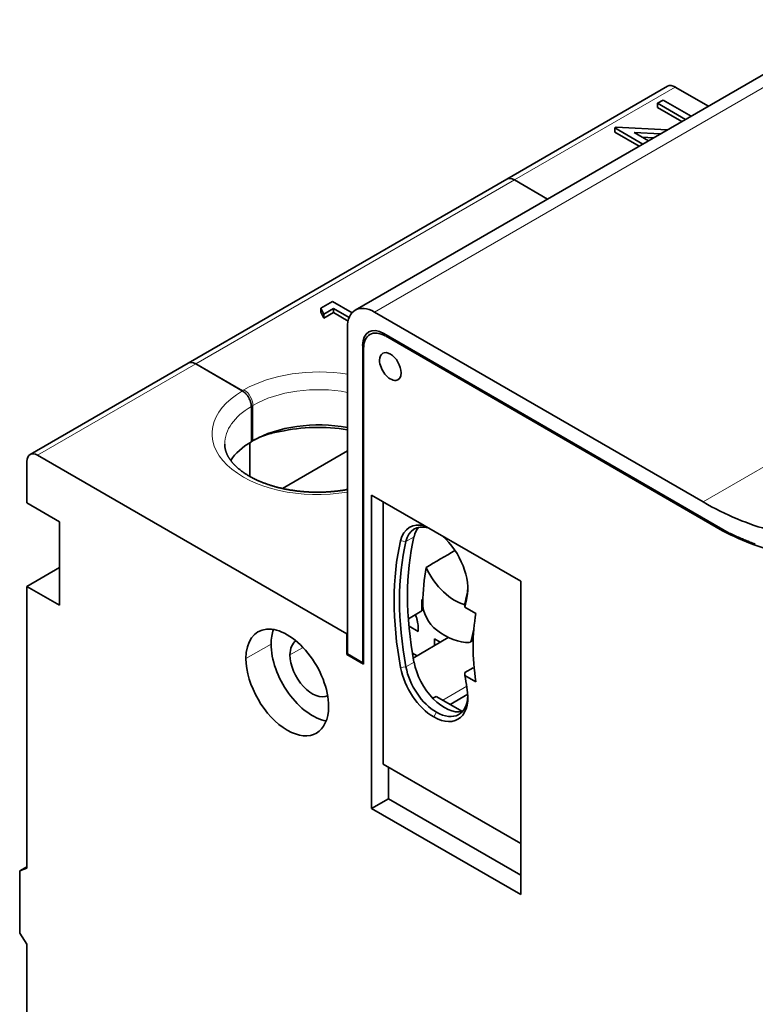
# Model space of a CAD drawing. Units: millimetres. Extents: x 20 to 380, y 0 to 281.
# Drawn here: x 20 to 49, y 51 to 90 of the extents above; entities that cross this region are included whole.
import ezdxf

# ---------------------------------------------------------------- set-up
doc = ezdxf.new("R2010")
doc.units = ezdxf.units.MM
doc.layers.add('1', color=7, linetype='Continuous', true_color=0xffffff)

msp = doc.modelspace()

# ---------------------------------------------------------------- linework, layer by layer
at = {"layer": '1', "color": 18, "linetype": 'Continuous', "lineweight": 35}
for p, q in [((52.815, 89.942), (33.016, 78.512)), ((45.31, 87.323), (38.982, 83.669)), ((45.61, 87.293), (46.919, 86.538)), ((44.922, 86.651), (45.144, 86.779)), ((44.922, 86.651), (44.922, 86.488)), ((46.018, 86.018), (44.922, 86.651)), ((44.922, 86.488), (45.877, 85.937)), ((45.144, 86.779), (46.24, 86.147)), ((43.241, 85.68), (43.287, 85.707)), ((44.337, 85.047), (43.241, 85.68)), ((43.241, 85.68), (43.241, 85.517)), ((43.287, 85.707), (45.303, 85.606)), ((43.241, 85.517), (44.195, 84.966)), ((43.994, 85.502), (44.559, 85.176)), ((45.033, 85.449), (43.994, 85.502)), ((44.304, 85.323), (44.773, 85.299)), ((38.982, 83.669), (26.431, 76.423)), ((39.282, 83.64), (40.59, 82.884)), ((40.59, 82.884), (39.282, 83.64)), ((31.665, 78.589), (32.123, 78.853)), ((32.123, 78.853), (32.891, 78.41)), ((31.665, 78.426), (31.665, 78.589)), ((31.774, 78.359), (31.665, 78.589)), ((31.774, 78.195), (31.665, 78.426)), ((32.154, 78.578), (31.774, 78.359)), ((32.154, 78.415), (31.774, 78.195)), ((31.774, 78.195), (31.774, 78.359)), ((32.154, 78.415), (32.154, 78.578)), ((32.775, 78.22), (32.154, 78.578)), ((32.732, 78.082), (32.154, 78.415)), ((46.71, 70.964), (33.766, 78.437)), ((32.706, 77.825), (32.706, 64.982)), ((34.069, 77.557), (34.135, 77.595)), ((34.135, 77.595), (47.74, 69.74)), ((33.307, 77.117), (33.352, 77.143)), ((33.307, 64.635), (33.307, 77.117)), ((47.478, 69.827), (34.199, 77.494)), ((33.342, 76.999), (33.342, 64.574)), ((26.431, 76.423), (20.208, 72.83)), ((26.731, 76.393), (28.563, 75.335)), ((28.569, 75.332), (26.731, 76.393)), ((36.064, 76.481), (36.064, 76.416)), ((36.364, 76.244), (36.364, 76.309)), ((28.923, 73.331), (28.923, 74.719)), ((28.863, 71.967), (28.863, 73.296)), ((30.146, 71.493), (32.706, 72.971)), ((20.084, 70.923), (20.084, 72.556)), ((20.508, 72.801), (32.679, 65.774)), ((43.672, 72.089), (43.615, 72.057)), ((44.873, 71.395), (44.817, 71.363)), ((44.985, 71.331), (44.975, 71.272)), ((20.084, 70.923), (21.371, 70.18)), ((33.66, 71.232), (33.66, 58.903)), ((39.529, 67.843), (33.66, 71.232)), ((34.12, 70.966), (34.12, 60.638)), ((45.738, 70.832), (45.774, 70.875)), ((45.828, 70.844), (45.772, 70.812)), ((21.371, 70.18), (21.371, 66.894)), ((47.815, 69.705), (47.773, 69.681)), ((48.12, 69.566), (48.169, 69.5)), ((20.084, 67.637), (21.371, 68.38)), ((39.529, 55.514), (39.529, 67.843)), ((20.084, 67.637), (21.371, 66.894)), ((20.084, 56.551), (20.084, 67.637)), ((35.678, 67.142), (35.635, 67.117)), ((35.635, 67.117), (35.635, 66.673)), ((35.635, 66.673), (35.107, 66.368)), ((37.767, 66.575), (37.335, 66.824)), ((35.11, 66.328), (35.11, 66.369)), ((35.493, 65.864), (35.131, 66.073)), ((35.493, 65.995), (35.493, 65.864)), ((37.574, 65.498), (37.684, 65.961)), ((37.675, 65.922), (37.681, 65.92)), ((32.679, 65.774), (32.706, 65.789)), ((32.679, 64.957), (32.679, 65.774)), ((36.679, 65.633), (35.299, 64.818)), ((36.13, 65.577), (36.13, 65.309)), ((36.36, 65.445), (36.13, 65.577)), ((37.659, 65.522), (37.561, 65.466)), ((33.342, 65.349), (33.307, 65.329)), ((33.342, 64.574), (32.679, 64.957)), ((32.706, 64.982), (33.307, 64.635)), ((35.265, 65.015), (35.451, 64.908)), ((35.265, 65.015), (35.451, 64.908)), ((37.652, 64.437), (37.334, 64.253)), ((37.7, 64.408), (37.652, 64.437)), ((37.335, 64.129), (37.767, 63.88)), ((36.201, 63.311), (36.071, 63.235)), ((37.233, 62.715), (36.201, 63.311)), ((36.752, 62.993), (37.446, 63.4)), ((39.529, 57.515), (34.12, 60.638)), ((34.318, 60.523), (34.318, 59.282)), ((33.66, 58.903), (34.318, 59.282)), ((33.66, 58.903), (39.529, 55.514)), ((34.318, 59.282), (39.529, 56.274)), ((20.084, 56.604), (19.801, 56.441)), ((20.084, 56.551), (19.801, 56.441)), ((19.801, 53.997), (19.801, 56.441)), ((19.801, 53.997), (20.084, 53.56)), ((20.084, 34.983), (20.084, 53.56))]:
    msp.add_line(p, q, dxfattribs=at)
at = {"layer": '1', "color": 8, "linetype": 'Continuous', "lineweight": 18}
for p, q in [((52.553, 89.284), (33.766, 78.437)), ((39.282, 83.64), (45.61, 87.293)), ((46.71, 70.964), (71.812, 85.457)), ((39.282, 83.64), (26.731, 76.393)), ((26.731, 76.393), (20.508, 72.801)), ((28.986, 73.376), (28.986, 74.764)), ((43.888, 71.964), (43.832, 71.932)), ((34.8, 69.437), (35.01, 69.41)), ((35.328, 69.594), (35.01, 69.41)), ((37.413, 67.204), (37.416, 67.354)), ((29.7, 65.37), (28.71, 64.799)), ((30.957, 65.238), (30.443, 64.942)), ((34.8, 64.443), (35.01, 64.474)), ((35.328, 64.657), (35.01, 64.474)), ((36.464, 63.159), (37.403, 63.711)), ((36.213, 62.684), (36.106, 62.5))]:
    msp.add_line(p, q, dxfattribs=at)
at = {"layer": '1', "color": 18, "linetype": 'Continuous', "lineweight": 35}
for centre, major_axis, ratio, start_param, end_param in [((45.61, 86.804), (0.3, -0.52), 0.57735, 2.356194, 3.141591), ((39.282, 83.15), (-0.3, 0.52), 0.57735, 5.497787, 6.283184), ((39.282, 83.15), (-0.3, 0.52), 0.57735, 5.497787, 6.283184), ((33.766, 77.213), (0.75, -1.299), 0.57735, 2.356194, 3.926991), ((34.135, 76.638), (-0.586, 1.015), 0.57735, 5.497787, 7.068583), ((34.199, 76.505), (0.606, -1.049), 0.57735, 2.356194, 3.926991), ((34.396, 76.294), (-0.3, 0.52), 0.57735, 3.926991, 7.068583), ((26.731, 75.903), (0.3, -0.52), 0.57735, 2.356194, 3.141591), ((26.731, 75.903), (0.3, -0.52), 0.57735, 2.356194, 3.141591), ((34.396, 76.294), (-0.3, 0.52), 0.57735, 0.785398, 3.926991), ((31.567, 71.886), (3.65, 0), 0.57735, 1.253594, 2.356194), ((31.567, 71.56), (-4.05, 0), 0.57735, 4.427451, 5.093608), ((31.525, 71.853), (3.65, 0), 0.57735, 2.364414, 2.780645), ((31.567, 71.886), (3.65, 0), 0.57735, 2.356194, 2.381132), ((20.508, 72.311), (0.3, -0.52), 0.57735, 2.356194, 3.926991), ((46.71, 82.395), (-7, 12.124), 0.57735, 2.356194, 2.628762), ((36.106, 68.321), (0.95, -1.645), 0.57735, 2.617634, 3.691371), ((36.213, 68.382), (0.875, -1.515), 0.57735, 2.628739, 3.691371), ((36.531, 68.566), (-0.875, 1.515), 0.57735, 0.182718, 0.549779), ((46.873, 82.275), (-7.441, 12.854), 0.577349, 2.412542, 2.652227), ((43.807, 61.74), (6.55, -11.345), 0.57735, 3.691371, 4.16261), ((43.914, 61.801), (6.475, -11.215), 0.57735, 3.691371, 4.16261), ((44.231, 61.985), (-6.475, 11.215), 0.57735, 0.549779, 1.021018), ((36.106, 68.321), (0.95, -1.645), 0.57735, 0.549779, 2.094755), ((46.877, 82.279), (7.398, -12.814), 0.57735, 5.658931, 5.679508), ((44.876, 61.344), (6.511, -11.277), 0.57735, 3.756963, 3.896162), ((36.938, 68.74), (1.015, -1.759), 0.57735, 4.584822, 5.777571), ((36.213, 68.382), (0.875, -1.515), 0.57735, 0.549779, 0.743303), ((43.914, 61.801), (4.725, -8.184), 0.57735, 3.691371, 3.751495), ((43.807, 61.74), (-4.65, 8.054), 0.57735, 0.549779, 0.607035), ((36.559, 67.453), (-0.875, 1.516), 0.57735, 1.512705, 1.55759), ((36.559, 67.453), (0.9, -1.559), 0.57735, 4.68498, 4.729277), ((36.309, 66.595), (-0.45, 0.779), 0.57735, 0.75457, 2.197504), ((43.807, 61.74), (-4.35, 7.534), 0.57735, 0.594587, 0.976209), ((30.337, 63.86), (1.15, -1.992), 0.57735, 0.785398, 3.926991), ((31.327, 64.431), (1.15, -1.992), 0.57735, 3.586521, 3.926991), ((36.533, 68.079), (-1.45, 2.511), 0.57735, 2.197504, 2.849463), ((31.327, 64.431), (-0.625, 1.083), 0.57735, 0.038877, 0.785398), ((37.437, 65.615), (0.1, -0.173), 0.57735, 5.991056, 6.832124), ((31.327, 64.431), (1.15, -1.992), 0.57735, 3.926991, 5.838208), ((30.337, 63.86), (1.15, -1.992), 0.57735, 3.926991, 7.068583), ((31.327, 64.431), (-0.625, 1.083), 0.57735, 0.785398, 3.102667), ((36.106, 64.051), (0.95, -1.645), 0.57735, 4.16261, 5.497787), ((36.213, 64.113), (0.875, -1.515), 0.57735, 4.16261, 5.497787), ((36.531, 64.296), (-0.875, 1.515), 0.57735, 1.021018, 2.958848), ((43.807, 61.74), (-4.65, 8.054), 0.57735, 0.963762, 1.021018), ((36.106, 64.051), (0.95, -1.645), 0.57735, 5.497787, 7.304203), ((36.213, 64.113), (0.875, -1.515), 0.57735, 5.497787, 7.026491)]:
    msp.add_ellipse(centre, major_axis=major_axis, ratio=ratio, start_param=start_param, end_param=end_param, dxfattribs=at)
at = {"layer": '1', "color": 8, "linetype": 'Continuous', "lineweight": 18}
for centre, major_axis, start_param, end_param in [((31.567, 73.682), (4.15, 0), 1.292864, 2.356194), ((31.525, 73.65), (4.15, 0), 2.363423, 5.000917), ((31.567, 73.682), (4.15, 0), 2.356194, 2.380293), ((28.633, 74.968), (-0.25, 0.433), 3.926991, 5.497787), ((31.567, 73.274), (-3.65, 0), 4.395137, 5.497787), ((31.525, 73.242), (-3.65, 0), 5.506006, 6.283193), ((31.567, 73.274), (-3.65, 0), 5.497787, 5.522844)]:
    msp.add_ellipse(centre, major_axis=major_axis, ratio=0.57735, start_param=start_param, end_param=end_param, dxfattribs=at)
at = {"layer": '1', "color": 18, "linetype": 'Continuous', "lineweight": 35}
for points, degree in [([(28.583, 75.323), (28.576, 75.327), (28.57, 75.331), (28.563, 75.335)], 3), ([(47.74, 69.74), (48.151, 69.543), (48.556, 69.385)], 2), ([(36.942, 69.053), (36.562, 68.83), (36.182, 68.606), (35.802, 68.383)], 3), ([(37.334, 66.947), (37.334, 66.906), (37.335, 66.865), (37.335, 66.824)], 3), ([(37.335, 64.129), (37.335, 64.17), (37.334, 64.211), (37.334, 64.253)], 3)]:
    msp.add_open_spline(points, degree=degree, dxfattribs=at)
for points, knots in [([(28.923, 74.719), (28.923, 74.746), (28.92, 74.774), (28.913, 74.818), (28.911, 74.833), (28.904, 74.862), (28.896, 74.891), (28.886, 74.921), (28.875, 74.951), (28.869, 74.966), (28.85, 75.011), (28.835, 75.04), (28.811, 75.082), (28.802, 75.096), (28.784, 75.123), (28.775, 75.137), (28.746, 75.176), (28.726, 75.2), (28.694, 75.234), (28.683, 75.245), (28.66, 75.265), (28.649, 75.275), (28.615, 75.302), (28.592, 75.318), (28.569, 75.332)], [0, 0, 0, 0, 0.125, 0.125, 0.1875, 0.1875, 0.25, 0.3125, 0.3125, 0.375, 0.375, 0.5, 0.5, 0.5625, 0.5625, 0.625, 0.625, 0.75, 0.75, 0.8125, 0.8125, 0.875, 0.875, 1, 1, 1, 1]), ([(30.06, 73.73), (29.869, 73.706), (29.674, 73.664), (29.375, 73.561), (29.274, 73.52), (29.147, 73.459), (29.121, 73.447), (29.07, 73.421), (29.044, 73.407), (29.001, 73.384), (28.984, 73.375), (28.967, 73.365)], [0, 0, 0, 0, 0.545898, 0.545898, 0.818847, 0.818847, 0.887084, 0.887084, 0.955322, 0.955322, 1, 1, 1, 1]), ([(32.706, 71.452), (32.703, 71.452), (32.683, 71.448), (32.646, 71.442), (32.592, 71.432), (32.538, 71.424), (32.484, 71.415), (32.43, 71.408), (32.375, 71.4), (32.32, 71.393), (32.265, 71.387), (32.21, 71.381), (32.155, 71.375), (32.099, 71.37), (32.044, 71.366), (31.988, 71.362), (31.932, 71.358), (31.876, 71.355), (31.82, 71.352), (31.764, 71.35), (31.707, 71.348), (31.651, 71.347), (31.595, 71.346), (31.539, 71.345), (31.482, 71.346), (31.426, 71.346), (31.37, 71.347), (31.313, 71.349), (31.257, 71.351), (31.201, 71.353), (31.145, 71.356), (31.089, 71.36), (31.033, 71.364), (30.977, 71.368), (30.922, 71.373), (30.866, 71.378), (30.811, 71.384), (30.756, 71.39), (30.701, 71.397), (30.646, 71.404), (30.592, 71.412), (30.538, 71.42), (30.484, 71.428), (30.43, 71.437), (30.376, 71.446), (30.323, 71.456), (30.27, 71.467), (30.218, 71.477), (30.165, 71.488), (30.114, 71.5), (30.062, 71.512), (30.011, 71.524), (29.96, 71.537), (29.91, 71.55), (29.86, 71.564), (29.81, 71.578), (29.761, 71.592), (29.712, 71.607), (29.664, 71.622), (29.616, 71.638), (29.569, 71.654), (29.522, 71.67), (29.476, 71.687), (29.43, 71.704), (29.385, 71.721), (29.34, 71.739), (29.296, 71.757), (29.252, 71.775), (29.209, 71.794), (29.166, 71.813), (29.124, 71.833), (29.083, 71.852), (29.042, 71.872), (29.002, 71.892), (28.963, 71.913), (28.924, 71.933), (28.885, 71.955), (28.848, 71.976), (28.811, 71.997), (28.775, 72.019), (28.739, 72.041), (28.704, 72.063), (28.67, 72.086), (28.636, 72.108), (28.603, 72.131), (28.571, 72.154), (28.54, 72.177), (28.509, 72.201), (28.479, 72.224), (28.449, 72.248), (28.421, 72.272), (28.393, 72.296), (28.366, 72.32), (28.339, 72.344), (28.313, 72.368), (28.288, 72.393), (28.264, 72.417), (28.241, 72.442), (28.218, 72.467), (28.196, 72.491), (28.174, 72.516), (28.154, 72.541), (28.134, 72.566), (28.115, 72.591), (28.096, 72.616), (28.079, 72.642), (28.062, 72.667), (28.046, 72.692), (28.03, 72.718), (28.015, 72.743), (28.001, 72.768), (27.988, 72.794), (27.975, 72.82), (27.963, 72.845), (27.952, 72.871), (27.942, 72.897), (27.932, 72.923), (27.923, 72.949), (27.915, 72.975), (27.907, 73.001), (27.9, 73.028), (27.894, 73.054), (27.889, 73.081), (27.885, 73.108), (27.881, 73.135), (27.878, 73.162), (27.876, 73.189), (27.875, 73.216), (27.875, 73.233), (27.875, 73.242)], [0, 0, 0, 0, 0.000959, 0.008792, 0.016628, 0.024466, 0.032307, 0.04015, 0.047995, 0.055842, 0.06369, 0.071541, 0.079393, 0.087247, 0.095102, 0.102959, 0.110816, 0.118675, 0.126534, 0.134394, 0.142255, 0.150116, 0.157977, 0.165839, 0.173701, 0.181563, 0.189425, 0.197286, 0.205147, 0.213007, 0.220867, 0.228725, 0.236583, 0.24444, 0.252295, 0.26015, 0.268002, 0.275853, 0.283703, 0.29155, 0.299396, 0.307239, 0.315081, 0.322919, 0.330756, 0.33859, 0.346421, 0.354249, 0.362074, 0.369897, 0.377716, 0.385531, 0.393344, 0.401153, 0.408958, 0.416759, 0.424557, 0.43235, 0.44014, 0.447926, 0.455707, 0.463484, 0.471257, 0.479025, 0.486789, 0.494549, 0.502304, 0.510055, 0.517801, 0.525542, 0.533279, 0.541012, 0.54874, 0.556463, 0.564183, 0.571898, 0.57961, 0.587318, 0.595022, 0.602723, 0.61042, 0.618115, 0.625808, 0.633498, 0.641187, 0.648875, 0.656562, 0.664249, 0.671937, 0.679626, 0.687317, 0.695011, 0.702708, 0.710411, 0.71812, 0.725836, 0.733561, 0.741296, 0.749043, 0.756804, 0.76458, 0.772374, 0.780188, 0.788024, 0.795885, 0.803774, 0.811693, 0.819647, 0.827638, 0.83567, 0.843748, 0.851874, 0.860054, 0.868292, 0.876593, 0.88496, 0.893399, 0.901915, 0.91051, 0.919189, 0.927954, 0.936808, 0.945749, 0.954777, 0.963887, 0.973072, 0.982323, 0.991627, 1, 1, 1, 1]), ([(35.384, 66.528), (35.391, 66.51), (35.412, 66.451), (35.431, 66.393), (35.453, 66.31), (35.463, 66.269), (35.478, 66.188), (35.484, 66.148), (35.491, 66.07), (35.493, 66.032), (35.493, 65.995)], [0, 0, 0, 0, 0.097269, 0.322951, 0.322951, 0.548634, 0.548634, 0.774317, 0.774317, 1, 1, 1, 1])]:
    msp.add_open_spline(points, degree=3, knots=knots, dxfattribs=at)

doc.saveas('drawing.dxf')
